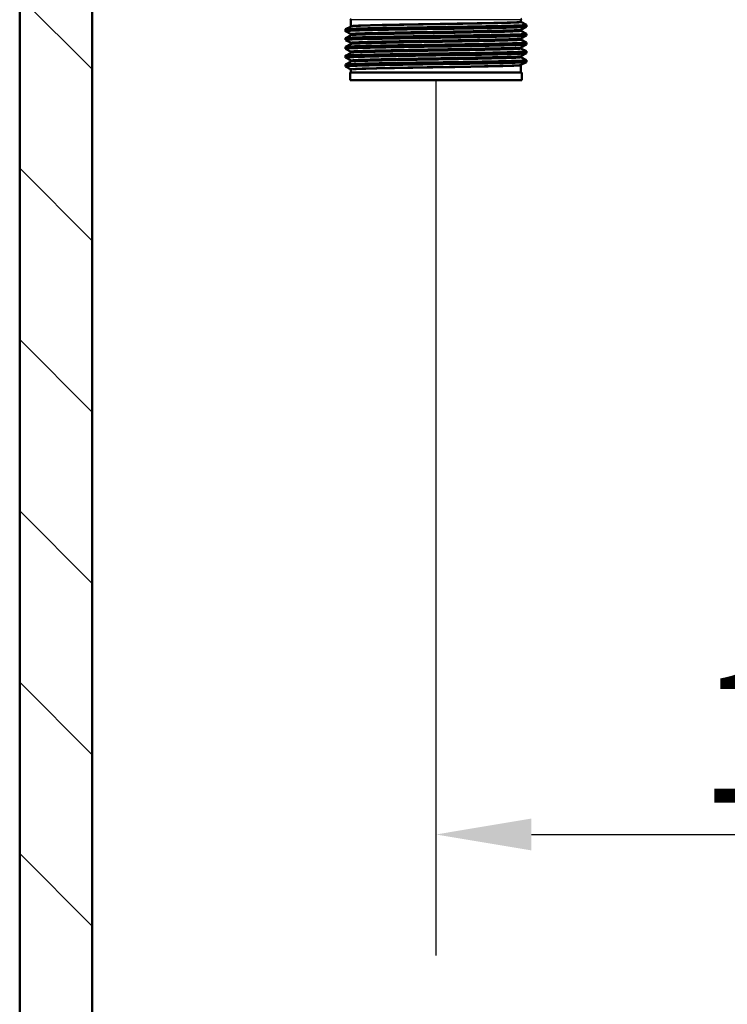
# Model space of a CAD drawing. Units: millimetres. Extents: x 0 to 2100, y 0 to 3912.
# Drawn here: x 921 to 1106, y 1330 to 1588 of the extents above; entities that cross this region are included whole.
import ezdxf

# ---------------------------------------------------------------- set-up
doc = ezdxf.new("R2010")
doc.units = ezdxf.units.MM
doc.header["$LTSCALE"] = 10
for name, color, linetype, lineweight in [('Dimensions(ISO)', 7, 'Continuous', 25), ('Hatch', 7, 'Continuous', 9), ('Visible Edges(ISO)', 7, 'Continuous', 50), ('Visible Tangent Edges(ISO)', 7, 'Continuous', 25)]:
    doc.layers.add(name, color=color, linetype=linetype, lineweight=lineweight)
doc.styles.add('Text_3.5mm', font='arial.ttf', dxfattribs={"width": 0.9})
doc.dimstyles.new('KS-STANDARD', dxfattribs={"dimscale": 10, "dimtxt": 3.5, "dimasz": 2.5, "dimexe": 3.175, "dimexo": 0, "dimgap": 0.8, "dimtad": 1, "dimdec": 1, "dimrnd": 1e-08, "dimtxsty": 'Text_3.5mm', "dimcen": 0.09, "dimdle": 10, "dimclrd": 7, "dimclre": 7, "dimclrt": 7, "dimadec": 0, "dimazin": 2, "dimtfac": 0.714286, "dimtdec": 4, "dimtmove": 0, "dimatfit": 3, "dimfxl": 1, "dimtolj": 1, "dimlwd": 25, "dimlwe": 25, "dimarcsym": 0})

# ---------------------------------------------------------------- blocks, each defined once
blk = doc.blocks.new('*D11')
at = {"layer": 'Defpoints', "color": 0, "linetype": 'Continuous', "transparency": 16777216}
for p in [(1029.79, 1571.92), (1220.79, 1374.24), (1220.79, 1374.24)]:
    blk.add_point(p, dxfattribs=at)
at = {"layer": 'Dimensions(ISO)', "color": 7, "linetype": 'Continuous', "lineweight": 25, "transparency": 16777216}
for p, q in [((1029.79, 1571.92), (1029.79, 1342.49)), ((1054.79, 1374.24), (1195.79, 1374.24))]:
    blk.add_line(p, q, dxfattribs=at)
at = {"layer": 'Dimensions(ISO)', "color": 7, "linetype": 'Continuous', "transparency": 16777216}
for points in [[(1054.79, 1378.41), (1054.79, 1370.07), (1029.79, 1374.24)], [(1195.79, 1378.41), (1195.79, 1370.07), (1220.79, 1374.24)]]:
    blk.add_solid(points, dxfattribs=at)
at = {"layer": 'Dimensions(ISO)', "color": 7, "linetype": 'Continuous', "lineweight": 25, "transparency": 16777216, "insert": (1098.51, 1400.11), "char_height": 35, "attachment_point": 4, "style": 'Text_3.5mm'}
blk.add_mtext('\\A1;191', dxfattribs=at)

msp = doc.modelspace()

# ---------------------------------------------------------------- hatches: boundary and pattern name
at = {"layer": 'Hatch'}
h = msp.add_hatch(dxfattribs=at)
h.set_pattern_fill('ANSI31', color=256, scale=254, angle=90, style=0)
h.set_pattern_definition([(135, (0, 0), (-22.45064, -22.45064), [])])
h.paths.add_polyline_path([(1501.79, 1720.09), (1501.79, 964.39), (939.79, 964.39), (939.79, 1720.09), (920.79, 1720.09), (920.79, 945.39), (1520.79, 945.39), (1520.79, 1720.09), (1512.79, 1720.09)])

# ---------------------------------------------------------------- linework, layer by layer
at = {"layer": 'Visible Edges(ISO)'}
for p, q in [((920.79, 1720.09), (920.79, 945.39)), ((939.79, 964.39), (939.79, 1720.09)), ((1007.52, 1586.1), (1007.51, 1587.72)), ((1052.06, 1587.26), (1052.06, 1587.72)), ((1052.18, 1587.04), (1053.48, 1586.37)), ((1006.09, 1584.72), (1006.09, 1585.21)), ((1006.1, 1585.22), (1007.39, 1585.89)), ((1007.4, 1584.03), (1006.1, 1584.7)), ((1052.06, 1584.95), (1052.06, 1584.97)), ((1053.48, 1585.86), (1052.18, 1585.18)), ((1052.18, 1584.74), (1053.48, 1584.06)), ((1053.49, 1585.87), (1053.49, 1586.36)), ((1053.49, 1583.56), (1053.49, 1584.05)), ((1006.09, 1582.41), (1006.09, 1582.9)), ((1006.1, 1582.91), (1007.4, 1583.58)), ((1007.4, 1581.72), (1006.1, 1582.4)), ((1007.52, 1583.79), (1007.52, 1583.82)), ((1007.52, 1581.49), (1007.52, 1581.51)), ((1052.05, 1582.64), (1052.05, 1582.66)), ((1053.48, 1583.55), (1052.18, 1582.87)), ((1052.18, 1582.43), (1053.48, 1581.75)), ((1053.49, 1581.25), (1053.49, 1581.74)), ((1006.09, 1580.1), (1006.09, 1580.59)), ((1006.1, 1580.6), (1007.4, 1581.28)), ((1007.41, 1579.41), (1006.1, 1580.09)), ((1006.1, 1578.29), (1007.41, 1578.97)), ((1007.53, 1579.18), (1007.53, 1579.2)), ((1052.05, 1580.33), (1052.05, 1580.35)), ((1053.48, 1581.24), (1052.17, 1580.56)), ((1052.17, 1580.12), (1053.48, 1579.44)), ((1053.48, 1578.93), (1052.17, 1578.25)), ((1053.49, 1578.94), (1053.49, 1579.43)), ((1006.09, 1577.79), (1006.09, 1578.28)), ((1007.41, 1577.09), (1006.1, 1577.78)), ((1006.1, 1575.98), (1007.41, 1576.66)), ((1007.53, 1576.87), (1007.53, 1576.89)), ((1052.04, 1578.03), (1052.04, 1578.04)), ((1053.48, 1576.62), (1052.16, 1575.94)), ((1052.17, 1577.82), (1053.48, 1577.14)), ((1053.49, 1576.63), (1053.49, 1577.12)), ((1006.09, 1575.48), (1006.09, 1575.97)), ((1007.41, 1574.78), (1006.1, 1575.47)), ((1052.29, 1573.92), (1007.29, 1573.92)), ((1007.29, 1571.92), (1007.29, 1573.92)), ((1007.54, 1573.92), (1007.54, 1574.57)), ((1052.04, 1573.92), (1052.04, 1575.73)), ((1052.29, 1571.92), (1052.29, 1573.92)), ((1052.29, 1571.92), (1007.29, 1571.92))]:
    msp.add_line(p, q, dxfattribs=at)
for centre, start, end in [((1007.31, 1587.72), 0.1, 90), ((1052.26, 1587.72), 90, 179.9)]:
    msp.add_arc(centre, 0.2, start, end, dxfattribs=at)
for points, knots in [([(1052.06, 1587.26), (1052.06, 1587.22), (1052.07, 1587.19), (1052.09, 1587.14), (1052.1, 1587.12), (1052.12, 1587.09), (1052.13, 1587.08), (1052.15, 1587.06), (1052.16, 1587.06), (1052.17, 1587.05), (1052.18, 1587.05), (1052.18, 1587.04)], [68.50204883, 68.50204883, 68.50204883, 68.50204883, 68.51616372, 68.51616372, 68.53027861, 68.53027861, 68.5443935, 68.5443935, 68.55850839, 68.55850839, 68.57262328, 68.57262328, 68.57262328, 68.57262328]), ([(1006.1, 1584.7), (1006.08, 1584.71), (1006.08, 1584.72), (1006.1, 1584.73), (1006.27, 1584.8), (1007.93, 1584.88), (1010.79, 1584.95), (1013.65, 1585.03), (1017.7, 1585.1), (1022.23, 1585.17), (1026.76, 1585.25), (1031.75, 1585.32), (1036.34, 1585.4), (1040.95, 1585.47), (1045.14, 1585.54), (1048.17, 1585.62), (1051.19, 1585.69), (1053.04, 1585.77), (1053.42, 1585.84), (1053.46, 1585.85), (1053.49, 1585.86), (1053.49, 1585.87)], [32.72745, 32.72745, 32.72745, 32.72745, 32.79146, 32.79146, 32.79146, 33.398083, 33.398083, 33.398083, 34.003621, 34.003621, 34.003621, 34.608255, 34.608255, 34.608255, 35.215735, 35.215735, 35.215735, 35.820975, 35.820975, 35.820975, 35.898821, 35.898821, 35.898821, 35.898821]), ([(1006.09, 1585.21), (1006.09, 1585.21), (1006.09, 1585.21), (1006.1, 1585.22), (1006.27, 1585.29), (1007.93, 1585.37), (1010.79, 1585.44), (1013.65, 1585.52), (1017.7, 1585.59), (1022.23, 1585.66), (1026.76, 1585.74), (1031.75, 1585.81), (1036.34, 1585.89), (1040.95, 1585.96), (1045.14, 1586.04), (1048.17, 1586.11), (1051.19, 1586.18), (1053.04, 1586.26), (1053.42, 1586.33), (1053.48, 1586.35), (1053.5, 1586.36), (1053.47, 1586.37)], [32.757228, 32.757228, 32.757228, 32.757228, 32.79146, 32.79146, 32.79146, 33.398083, 33.398083, 33.398083, 34.003621, 34.003621, 34.003621, 34.608255, 34.608255, 34.608255, 35.215735, 35.215735, 35.215735, 35.820975, 35.820975, 35.820975, 35.928598, 35.928598, 35.928598, 35.928598]), ([(1006.09, 1582.9), (1006.09, 1582.92), (1006.29, 1582.95), (1006.7, 1582.98), (1007.82, 1583.06), (1010.54, 1583.14), (1014.34, 1583.21), (1017.99, 1583.29), (1022.6, 1583.36), (1027.38, 1583.44), (1032.15, 1583.51), (1037.07, 1583.59), (1041.27, 1583.66), (1045.46, 1583.73), (1048.92, 1583.81), (1051.04, 1583.88), (1052.75, 1583.94), (1053.58, 1584), (1053.47, 1584.06)], [26.474043, 26.474043, 26.474043, 26.474043, 26.700921, 26.700921, 26.700921, 27.334986, 27.334986, 27.334986, 27.943087, 27.943087, 27.943087, 28.550516, 28.550516, 28.550516, 29.157321, 29.157321, 29.157321, 29.645413, 29.645413, 29.645413, 29.645413]), ([(1007.52, 1586.1), (1007.52, 1586.07), (1007.51, 1586.04), (1007.49, 1585.99), (1007.48, 1585.97), (1007.45, 1585.94), (1007.44, 1585.93), (1007.42, 1585.91), (1007.42, 1585.91), (1007.4, 1585.9), (1007.4, 1585.89), (1007.39, 1585.89)], [61.42587103, 61.42587103, 61.42587103, 61.42587103, 61.43998579, 61.43998579, 61.45410054, 61.45410054, 61.46821529, 61.46821529, 61.48233005, 61.48233005, 61.4964448, 61.4964448, 61.4964448, 61.4964448]), ([(1007.52, 1583.82), (1007.52, 1583.85), (1007.51, 1583.88), (1007.49, 1583.93), (1007.48, 1583.95), (1007.46, 1583.98), (1007.45, 1583.99), (1007.43, 1584.01), (1007.42, 1584.01), (1007.41, 1584.02), (1007.4, 1584.03), (1007.4, 1584.03)], [10.50241911, 10.50241911, 10.50241911, 10.50241911, 10.51653432, 10.51653432, 10.53064953, 10.53064953, 10.54476473, 10.54476473, 10.55887994, 10.55887994, 10.57299514, 10.57299514, 10.57299514, 10.57299514]), ([(1052.06, 1584.97), (1052.06, 1585.01), (1052.06, 1585.04), (1052.08, 1585.09), (1052.1, 1585.11), (1052.12, 1585.14), (1052.13, 1585.15), (1052.15, 1585.16), (1052.16, 1585.17), (1052.17, 1585.18), (1052.18, 1585.18), (1052.18, 1585.18)], [3.42748611, 3.42748611, 3.42748611, 3.42748611, 3.44160157, 3.44160157, 3.45571703, 3.45571703, 3.46983249, 3.46983249, 3.48394795, 3.48394795, 3.49806341, 3.49806341, 3.49806341, 3.49806341]), ([(1052.06, 1584.95), (1052.06, 1584.92), (1052.06, 1584.89), (1052.08, 1584.84), (1052.1, 1584.82), (1052.12, 1584.79), (1052.13, 1584.77), (1052.15, 1584.76), (1052.16, 1584.75), (1052.17, 1584.74), (1052.18, 1584.74), (1052.18, 1584.74)], [54.35032574, 54.35032574, 54.35032574, 54.35032574, 54.36444044, 54.36444044, 54.37855514, 54.37855514, 54.39266984, 54.39266984, 54.40678454, 54.40678454, 54.42089924, 54.42089924, 54.42089924, 54.42089924]), ([(1006.11, 1582.4), (1006.04, 1582.43), (1006.24, 1582.46), (1006.7, 1582.49), (1007.82, 1582.57), (1010.54, 1582.65), (1014.34, 1582.72), (1017.99, 1582.8), (1022.6, 1582.87), (1027.38, 1582.95), (1032.15, 1583.02), (1037.07, 1583.1), (1041.27, 1583.17), (1045.46, 1583.24), (1048.92, 1583.32), (1051.04, 1583.39), (1052.64, 1583.45), (1053.48, 1583.5), (1053.48, 1583.56)], [26.444265, 26.444265, 26.444265, 26.444265, 26.700921, 26.700921, 26.700921, 27.334986, 27.334986, 27.334986, 27.943087, 27.943087, 27.943087, 28.550516, 28.550516, 28.550516, 29.157321, 29.157321, 29.157321, 29.615635, 29.615635, 29.615635, 29.615635]), ([(1006.09, 1580.59), (1006.1, 1580.64), (1006.92, 1580.7), (1008.5, 1580.76), (1010.61, 1580.83), (1014.06, 1580.9), (1018.25, 1580.98), (1022.43, 1581.05), (1027.33, 1581.13), (1032.1, 1581.2), (1036.86, 1581.28), (1041.47, 1581.35), (1045.12, 1581.42), (1048.77, 1581.5), (1051.45, 1581.57), (1052.68, 1581.65), (1053.28, 1581.68), (1053.54, 1581.72), (1053.47, 1581.75)], [20.190857, 20.190857, 20.190857, 20.190857, 20.646373, 20.646373, 20.646373, 21.252986, 21.252986, 21.252986, 21.859312, 21.859312, 21.859312, 22.465362, 22.465362, 22.465362, 23.071147, 23.071147, 23.071147, 23.362228, 23.362228, 23.362228, 23.362228]), ([(1007.52, 1583.79), (1007.52, 1583.76), (1007.51, 1583.73), (1007.49, 1583.68), (1007.48, 1583.66), (1007.46, 1583.63), (1007.45, 1583.62), (1007.43, 1583.6), (1007.42, 1583.6), (1007.41, 1583.59), (1007.4, 1583.59), (1007.4, 1583.58)], [47.27541259, 47.27541259, 47.27541259, 47.27541259, 47.28952733, 47.28952733, 47.30364206, 47.30364206, 47.3177568, 47.3177568, 47.33187154, 47.33187154, 47.34598627, 47.34598627, 47.34598627, 47.34598627]), ([(1007.52, 1581.51), (1007.52, 1581.54), (1007.52, 1581.57), (1007.5, 1581.62), (1007.49, 1581.64), (1007.46, 1581.67), (1007.45, 1581.68), (1007.43, 1581.7), (1007.42, 1581.7), (1007.41, 1581.71), (1007.41, 1581.71), (1007.4, 1581.72)], [24.65038162, 24.65038162, 24.65038162, 24.65038162, 24.66449643, 24.66449643, 24.67861125, 24.67861125, 24.69272607, 24.69272607, 24.70684088, 24.70684088, 24.7209557, 24.7209557, 24.7209557, 24.7209557]), ([(1007.52, 1581.49), (1007.52, 1581.46), (1007.52, 1581.43), (1007.5, 1581.38), (1007.49, 1581.36), (1007.46, 1581.32), (1007.45, 1581.31), (1007.43, 1581.3), (1007.42, 1581.29), (1007.41, 1581.28), (1007.41, 1581.28), (1007.4, 1581.28)], [33.12748141, 33.12748141, 33.12748141, 33.12748141, 33.14159646, 33.14159646, 33.15571151, 33.15571151, 33.16982656, 33.16982656, 33.18394161, 33.18394161, 33.19805666, 33.19805666, 33.19805666, 33.19805666]), ([(1052.05, 1582.66), (1052.05, 1582.69), (1052.06, 1582.72), (1052.08, 1582.78), (1052.09, 1582.8), (1052.11, 1582.83), (1052.13, 1582.84), (1052.14, 1582.85), (1052.15, 1582.86), (1052.17, 1582.87), (1052.17, 1582.87), (1052.18, 1582.87)], [17.57671758, 17.57671758, 17.57671758, 17.57671758, 17.59083256, 17.59083256, 17.60494754, 17.60494754, 17.61906253, 17.61906253, 17.63317751, 17.63317751, 17.64729249, 17.64729249, 17.64729249, 17.64729249]), ([(1052.05, 1582.64), (1052.05, 1582.61), (1052.06, 1582.58), (1052.08, 1582.53), (1052.09, 1582.51), (1052.11, 1582.48), (1052.13, 1582.47), (1052.14, 1582.45), (1052.15, 1582.45), (1052.17, 1582.44), (1052.17, 1582.43), (1052.18, 1582.43)], [40.20113124, 40.20113124, 40.20113124, 40.20113124, 40.2152461, 40.2152461, 40.22936096, 40.22936096, 40.24347581, 40.24347581, 40.25759067, 40.25759067, 40.27170553, 40.27170553, 40.27170553, 40.27170553]), ([(1006.1, 1580.09), (1005.99, 1580.15), (1006.82, 1580.21), (1008.5, 1580.27), (1010.61, 1580.34), (1014.06, 1580.41), (1018.25, 1580.49), (1022.43, 1580.56), (1027.33, 1580.64), (1032.1, 1580.71), (1036.86, 1580.78), (1041.47, 1580.86), (1045.12, 1580.93), (1048.77, 1581.01), (1051.45, 1581.08), (1052.68, 1581.16), (1053.22, 1581.19), (1053.48, 1581.22), (1053.48, 1581.25)], [20.16108, 20.16108, 20.16108, 20.16108, 20.646373, 20.646373, 20.646373, 21.252986, 21.252986, 21.252986, 21.859312, 21.859312, 21.859312, 22.465362, 22.465362, 22.465362, 23.071147, 23.071147, 23.071147, 23.33245, 23.33245, 23.33245, 23.33245]), ([(1006.1, 1577.78), (1006.08, 1577.79), (1006.09, 1577.8), (1006.13, 1577.81), (1006.4, 1577.88), (1008.17, 1577.96), (1011.1, 1578.03), (1014.04, 1578.11), (1018.15, 1578.18), (1022.7, 1578.25), (1027.26, 1578.33), (1032.25, 1578.4), (1036.81, 1578.48), (1041.37, 1578.55), (1045.48, 1578.62), (1048.43, 1578.7), (1051.38, 1578.77), (1053.15, 1578.85), (1053.44, 1578.92), (1053.47, 1578.93), (1053.49, 1578.94), (1053.49, 1578.94)], [13.877894, 13.877894, 13.877894, 13.877894, 13.965724, 13.965724, 13.965724, 14.570382, 14.570382, 14.570382, 15.174938, 15.174938, 15.174938, 15.779397, 15.779397, 15.779397, 16.383759, 16.383759, 16.383759, 16.988029, 16.988029, 16.988029, 17.049265, 17.049265, 17.049265, 17.049265]), ([(1006.09, 1578.28), (1006.09, 1578.29), (1006.1, 1578.29), (1006.13, 1578.3), (1006.4, 1578.37), (1008.17, 1578.45), (1011.1, 1578.52), (1014.04, 1578.6), (1018.15, 1578.67), (1022.7, 1578.74), (1027.26, 1578.82), (1032.25, 1578.89), (1036.81, 1578.97), (1041.37, 1579.04), (1045.48, 1579.11), (1048.43, 1579.19), (1051.38, 1579.26), (1053.15, 1579.34), (1053.44, 1579.41), (1053.49, 1579.42), (1053.5, 1579.43), (1053.48, 1579.44)], [13.907672, 13.907672, 13.907672, 13.907672, 13.965724, 13.965724, 13.965724, 14.570382, 14.570382, 14.570382, 15.174938, 15.174938, 15.174938, 15.779397, 15.779397, 15.779397, 16.383759, 16.383759, 16.383759, 16.988029, 16.988029, 16.988029, 17.079042, 17.079042, 17.079042, 17.079042]), ([(1007.53, 1579.2), (1007.53, 1579.23), (1007.52, 1579.26), (1007.5, 1579.31), (1007.49, 1579.33), (1007.47, 1579.36), (1007.46, 1579.37), (1007.44, 1579.39), (1007.43, 1579.39), (1007.42, 1579.4), (1007.41, 1579.4), (1007.41, 1579.41)], [38.79580741, 38.79580741, 38.79580741, 38.79580741, 38.80992214, 38.80992214, 38.82403687, 38.82403687, 38.8381516, 38.8381516, 38.85226633, 38.85226633, 38.86638106, 38.86638106, 38.86638106, 38.86638106]), ([(1007.53, 1579.18), (1007.53, 1579.15), (1007.52, 1579.12), (1007.5, 1579.07), (1007.49, 1579.05), (1007.47, 1579.02), (1007.46, 1579.01), (1007.44, 1578.99), (1007.43, 1578.98), (1007.42, 1578.98), (1007.41, 1578.97), (1007.41, 1578.97)], [18.9820757, 18.9820757, 18.9820757, 18.9820757, 18.99619124, 18.99619124, 19.01030678, 19.01030678, 19.02442233, 19.02442233, 19.03853787, 19.03853787, 19.05265341, 19.05265341, 19.05265341, 19.05265341]), ([(1052.05, 1580.35), (1052.05, 1580.38), (1052.06, 1580.41), (1052.08, 1580.46), (1052.09, 1580.48), (1052.11, 1580.51), (1052.12, 1580.53), (1052.14, 1580.54), (1052.15, 1580.55), (1052.16, 1580.56), (1052.17, 1580.56), (1052.17, 1580.56)], [31.72341146, 31.72341146, 31.72341146, 31.72341146, 31.73752619, 31.73752619, 31.75164091, 31.75164091, 31.76575564, 31.76575564, 31.77987037, 31.77987037, 31.7939851, 31.7939851, 31.7939851, 31.7939851]), ([(1052.05, 1580.33), (1052.05, 1580.3), (1052.06, 1580.27), (1052.07, 1580.22), (1052.09, 1580.2), (1052.11, 1580.17), (1052.12, 1580.16), (1052.14, 1580.14), (1052.15, 1580.14), (1052.16, 1580.13), (1052.17, 1580.13), (1052.17, 1580.12)], [26.05446291, 26.05446291, 26.05446291, 26.05446291, 26.0685782, 26.0685782, 26.08269349, 26.08269349, 26.09680878, 26.09680878, 26.11092406, 26.11092406, 26.12503935, 26.12503935, 26.12503935, 26.12503935]), ([(1006.11, 1575.47), (1006.03, 1575.51), (1006.35, 1575.55), (1007.07, 1575.59), (1008.43, 1575.66), (1011.22, 1575.73), (1014.95, 1575.81), (1018.68, 1575.88), (1023.34, 1575.96), (1028.11, 1576.03), (1032.88, 1576.11), (1037.75, 1576.18), (1041.87, 1576.25), (1045.98, 1576.33), (1049.33, 1576.4), (1051.32, 1576.48), (1052.74, 1576.53), (1053.48, 1576.58), (1053.48, 1576.63)], [7.594709, 7.594709, 7.594709, 7.594709, 7.912976, 7.912976, 7.912976, 8.518798, 8.518798, 8.518798, 9.12449, 9.12449, 9.12449, 9.730057, 9.730057, 9.730057, 10.3355, 10.3355, 10.3355, 10.766079, 10.766079, 10.766079, 10.766079]), ([(1006.1, 1575.97), (1006.1, 1576.01), (1006.42, 1576.04), (1007.07, 1576.08), (1008.43, 1576.15), (1011.22, 1576.22), (1014.95, 1576.3), (1018.68, 1576.37), (1023.34, 1576.45), (1028.11, 1576.52), (1032.88, 1576.6), (1037.75, 1576.67), (1041.87, 1576.74), (1045.98, 1576.82), (1049.33, 1576.89), (1051.32, 1576.97), (1052.84, 1577.02), (1053.57, 1577.08), (1053.47, 1577.14)], [7.624487, 7.624487, 7.624487, 7.624487, 7.912976, 7.912976, 7.912976, 8.518798, 8.518798, 8.518798, 9.12449, 9.12449, 9.12449, 9.730057, 9.730057, 9.730057, 10.3355, 10.3355, 10.3355, 10.795857, 10.795857, 10.795857, 10.795857]), ([(1007.53, 1576.89), (1007.53, 1576.92), (1007.53, 1576.95), (1007.51, 1577), (1007.49, 1577.02), (1007.47, 1577.05), (1007.46, 1577.06), (1007.44, 1577.07), (1007.43, 1577.08), (1007.42, 1577.09), (1007.41, 1577.09), (1007.41, 1577.09)], [52.93869911, 52.93869911, 52.93869911, 52.93869911, 52.9528141, 52.9528141, 52.96692908, 52.96692908, 52.98104406, 52.98104406, 52.99515905, 52.99515905, 53.00927403, 53.00927403, 53.00927403, 53.00927403]), ([(1007.53, 1576.87), (1007.53, 1576.84), (1007.53, 1576.81), (1007.51, 1576.76), (1007.49, 1576.74), (1007.47, 1576.71), (1007.46, 1576.7), (1007.44, 1576.68), (1007.43, 1576.68), (1007.42, 1576.67), (1007.41, 1576.67), (1007.41, 1576.66)], [4.83919588, 4.83919588, 4.83919588, 4.83919588, 4.8533118, 4.8533118, 4.86742772, 4.86742772, 4.88154364, 4.88154364, 4.89565955, 4.89565955, 4.90977547, 4.90977547, 4.90977547, 4.90977547]), ([(1052.04, 1578.04), (1052.04, 1578.07), (1052.05, 1578.1), (1052.07, 1578.15), (1052.08, 1578.17), (1052.11, 1578.2), (1052.12, 1578.21), (1052.14, 1578.23), (1052.14, 1578.24), (1052.16, 1578.25), (1052.16, 1578.25), (1052.17, 1578.25)], [45.86756984, 45.86756984, 45.86756984, 45.86756984, 45.88168466, 45.88168466, 45.89579948, 45.89579948, 45.90991429, 45.90991429, 45.92402911, 45.92402911, 45.93814393, 45.93814393, 45.93814393, 45.93814393]), ([(1052.04, 1578.03), (1052.04, 1578), (1052.05, 1577.97), (1052.07, 1577.91), (1052.08, 1577.89), (1052.11, 1577.86), (1052.12, 1577.85), (1052.14, 1577.84), (1052.14, 1577.83), (1052.16, 1577.82), (1052.16, 1577.82), (1052.17, 1577.82)], [11.91031991, 11.91031991, 11.91031991, 11.91031991, 11.92443568, 11.92443568, 11.93855145, 11.93855145, 11.95266721, 11.95266721, 11.96678298, 11.96678298, 11.98089875, 11.98089875, 11.98089875, 11.98089875]), ([(1007.54, 1574.57), (1007.54, 1574.61), (1007.53, 1574.64), (1007.51, 1574.69), (1007.5, 1574.71), (1007.47, 1574.74), (1007.46, 1574.75), (1007.44, 1574.76), (1007.44, 1574.77), (1007.42, 1574.78), (1007.42, 1574.78), (1007.41, 1574.78)], [67.07905942, 67.07905942, 67.07905942, 67.07905942, 67.09317488, 67.09317488, 67.10729033, 67.10729033, 67.12140579, 67.12140579, 67.13552125, 67.13552125, 67.14963671, 67.14963671, 67.14963671, 67.14963671]), ([(1052.04, 1575.73), (1052.04, 1575.76), (1052.05, 1575.79), (1052.07, 1575.84), (1052.08, 1575.86), (1052.1, 1575.89), (1052.11, 1575.9), (1052.13, 1575.92), (1052.14, 1575.93), (1052.15, 1575.93), (1052.16, 1575.94), (1052.16, 1575.94)], [60.00919556, 60.00919556, 60.00919556, 60.00919556, 60.02331076, 60.02331076, 60.03742597, 60.03742597, 60.05154118, 60.05154118, 60.06565638, 60.06565638, 60.07977159, 60.07977159, 60.07977159, 60.07977159])]:
    msp.add_open_spline(points, degree=3, knots=knots, dxfattribs=at)
at = {"layer": 'Visible Tangent Edges(ISO)'}
msp.add_line((1052.06, 1587.72), (1007.51, 1587.72), dxfattribs=at)
for points, knots in [([(1007.39, 1585.89), (1007.49, 1585.94), (1008.18, 1585.99), (1011.05, 1586.1), (1013.63, 1586.17), (1019.67, 1586.29), (1023, 1586.34), (1030.42, 1586.47), (1034.54, 1586.53), (1041.57, 1586.66), (1044.56, 1586.72), (1049.37, 1586.84), (1051.08, 1586.9), (1052.11, 1586.99), (1052.23, 1587.02), (1052.18, 1587.04)], [61.496445, 61.496445, 61.496445, 61.496445, 62.392498, 62.392498, 63.574289, 63.574289, 64.626905, 64.626905, 65.836485, 65.836485, 66.916821, 66.916821, 68.078339, 68.078339, 68.572623, 68.572623, 68.572623, 68.572623]), ([(1052.06, 1587.26), (1052.06, 1587.23), (1051.93, 1587.21), (1050.95, 1587.12), (1049.25, 1587.06), (1044.46, 1586.94), (1041.5, 1586.88), (1034.51, 1586.76), (1030.41, 1586.69), (1023.04, 1586.57), (1019.73, 1586.51), (1013.73, 1586.39), (1011.16, 1586.32), (1008.21, 1586.21), (1007.52, 1586.15), (1007.52, 1586.1)], [-68.502049, -68.502049, -68.502049, -68.502049, -68.078339, -68.078339, -66.916821, -66.916821, -65.836485, -65.836485, -64.626905, -64.626905, -63.574289, -63.574289, -62.392498, -62.392498, -61.425871, -61.425871, -61.425871, -61.425871]), ([(1052.18, 1585.18), (1052.15, 1585.17), (1052.05, 1585.15), (1051.26, 1585.07), (1049.68, 1585.01), (1044.94, 1584.89), (1041.76, 1584.82), (1034.87, 1584.7), (1031.23, 1584.64), (1023.67, 1584.52), (1019.79, 1584.45), (1013.74, 1584.33), (1011.41, 1584.27), (1008.12, 1584.15), (1007.28, 1584.09), (1007.4, 1584.03)], [3.498063, 3.498063, 3.498063, 3.498063, 3.801496, 3.801496, 4.93796, 4.93796, 6.098535, 6.098535, 7.178867, 7.178867, 8.388079, 8.388079, 9.440562, 9.440562, 10.572995, 10.572995, 10.572995, 10.572995]), ([(1007.4, 1583.58), (1007.44, 1583.6), (1007.57, 1583.62), (1008.49, 1583.7), (1009.99, 1583.76), (1014.58, 1583.88), (1017.86, 1583.95), (1024.83, 1584.07), (1028.42, 1584.13), (1035.83, 1584.25), (1039.62, 1584.31), (1045.82, 1584.44), (1048.3, 1584.5), (1051.51, 1584.62), (1052.29, 1584.68), (1052.18, 1584.74)], [47.345986, 47.345986, 47.345986, 47.345986, 47.71518, 47.71518, 48.769347, 48.769347, 49.963786, 49.963786, 51.028249, 51.028249, 52.208246, 52.208246, 53.328211, 53.328211, 54.420899, 54.420899, 54.420899, 54.420899]), ([(1007.52, 1583.82), (1007.52, 1583.88), (1008.36, 1583.93), (1011.53, 1584.05), (1013.84, 1584.11), (1019.85, 1584.23), (1023.71, 1584.3), (1031.22, 1584.42), (1034.85, 1584.48), (1041.69, 1584.6), (1044.86, 1584.66), (1049.56, 1584.79), (1051.13, 1584.85), (1051.95, 1584.93), (1052.06, 1584.95), (1052.05, 1584.97)], [-10.502419, -10.502419, -10.502419, -10.502419, -9.440562, -9.440562, -8.388079, -8.388079, -7.178867, -7.178867, -6.098535, -6.098535, -4.93796, -4.93796, -3.801496, -3.801496, -3.427486, -3.427486, -3.427486, -3.427486]), ([(1052.06, 1584.95), (1052.05, 1584.89), (1051.28, 1584.84), (1048.18, 1584.72), (1045.73, 1584.66), (1039.55, 1584.54), (1035.79, 1584.47), (1028.42, 1584.35), (1024.85, 1584.29), (1017.93, 1584.17), (1014.67, 1584.1), (1010.1, 1583.98), (1008.62, 1583.92), (1007.66, 1583.84), (1007.52, 1583.82), (1007.52, 1583.79)], [-54.350326, -54.350326, -54.350326, -54.350326, -53.328211, -53.328211, -52.208246, -52.208246, -51.028249, -51.028249, -49.963786, -49.963786, -48.769347, -48.769347, -47.71518, -47.71518, -47.275413, -47.275413, -47.275413, -47.275413]), ([(1052.17, 1582.87), (1052.08, 1582.83), (1051.43, 1582.78), (1048.69, 1582.67), (1046.18, 1582.6), (1040.07, 1582.48), (1036.53, 1582.42), (1028.97, 1582.29), (1024.96, 1582.23), (1018.07, 1582.11), (1015.12, 1582.05), (1010.23, 1581.93), (1008.47, 1581.86), (1007.47, 1581.77), (1007.35, 1581.74), (1007.4, 1581.72)], [17.647292, 17.647292, 17.647292, 17.647292, 18.516731, 18.516731, 19.684741, 19.684741, 20.804768, 20.804768, 21.984307, 21.984307, 23.048812, 23.048812, 24.243308, 24.243308, 24.720956, 24.720956, 24.720956, 24.720956]), ([(1007.4, 1581.28), (1007.44, 1581.3), (1007.57, 1581.32), (1008.35, 1581.38), (1009.45, 1581.43), (1012.52, 1581.52), (1014.47, 1581.57), (1018.61, 1581.65), (1020.71, 1581.69), (1024.31, 1581.75), (1025.74, 1581.78), (1027.18, 1581.8), (1028.62, 1581.82), (1030.09, 1581.85), (1033.85, 1581.91), (1036.14, 1581.95), (1040.86, 1582.03), (1043.23, 1582.08), (1047.31, 1582.17), (1049, 1582.22), (1051.46, 1582.31), (1052.15, 1582.36), (1052.19, 1582.42), (1052.19, 1582.43), (1052.18, 1582.43)], [33.198057, 33.198057, 33.198057, 33.198057, 33.560982, 33.560982, 34.424506, 34.424506, 35.261149, 35.261149, 35.962696, 35.962696, 36.401163, 36.401163, 36.401163, 36.839634, 36.839634, 37.541188, 37.541188, 38.37784, 38.37784, 39.241386, 39.241386, 40.173219, 40.173219, 40.271706, 40.271706, 40.271706, 40.271706]), ([(1007.53, 1581.51), (1007.53, 1581.53), (1007.65, 1581.55), (1008.6, 1581.64), (1010.35, 1581.7), (1015.21, 1581.83), (1018.14, 1581.88), (1024.99, 1582.01), (1028.98, 1582.07), (1036.49, 1582.2), (1040.01, 1582.26), (1046.09, 1582.38), (1048.58, 1582.45), (1051.4, 1582.56), (1052.05, 1582.61), (1052.05, 1582.66)], [-24.650382, -24.650382, -24.650382, -24.650382, -24.243308, -24.243308, -23.048812, -23.048812, -21.984307, -21.984307, -20.804768, -20.804768, -19.684741, -19.684741, -18.516731, -18.516731, -17.576718, -17.576718, -17.576718, -17.576718]), ([(1052.05, 1582.64), (1052.05, 1582.64), (1052.05, 1582.64), (1052.01, 1582.59), (1051.33, 1582.54), (1048.88, 1582.44), (1047.2, 1582.39), (1043.15, 1582.3), (1040.79, 1582.25), (1036.1, 1582.17), (1033.83, 1582.13), (1030.08, 1582.07), (1028.63, 1582.05), (1027.19, 1582.02), (1025.76, 1582), (1024.34, 1581.97), (1020.76, 1581.91), (1018.67, 1581.87), (1014.56, 1581.79), (1012.62, 1581.75), (1009.57, 1581.65), (1008.48, 1581.61), (1007.66, 1581.54), (1007.53, 1581.51), (1007.53, 1581.49)], [-40.201131, -40.201131, -40.201131, -40.201131, -40.173219, -40.173219, -39.241386, -39.241386, -38.37784, -38.37784, -37.541188, -37.541188, -36.839634, -36.839634, -36.401163, -36.401163, -36.401163, -35.962696, -35.962696, -35.261149, -35.261149, -34.424506, -34.424506, -33.560982, -33.560982, -33.127481, -33.127481, -33.127481, -33.127481]), ([(1052.17, 1580.56), (1052.17, 1580.56), (1052.16, 1580.56), (1051.98, 1580.5), (1051.07, 1580.45), (1048.02, 1580.34), (1045.98, 1580.29), (1041.29, 1580.19), (1038.69, 1580.14), (1033.27, 1580.05), (1030.46, 1580.01), (1025.38, 1579.92), (1023.1, 1579.88), (1019.63, 1579.82), (1018.35, 1579.8), (1017.15, 1579.77), (1015.95, 1579.75), (1014.83, 1579.73), (1012.18, 1579.66), (1010.81, 1579.63), (1008.52, 1579.54), (1007.75, 1579.5), (1007.4, 1579.44), (1007.38, 1579.42), (1007.41, 1579.41)], [31.793985, 31.793985, 31.793985, 31.793985, 31.8382, 31.8382, 32.838201, 32.838201, 33.769921, 33.769921, 34.633338, 34.633338, 35.469887, 35.469887, 36.171308, 36.171308, 36.609696, 36.609696, 36.609696, 37.048079, 37.048079, 37.749492, 37.749492, 38.586034, 38.586034, 38.866381, 38.866381, 38.866381, 38.866381]), ([(1007.41, 1578.97), (1007.45, 1578.99), (1007.63, 1579.02), (1008.74, 1579.1), (1010.47, 1579.16), (1015.48, 1579.29), (1018.84, 1579.35), (1025.87, 1579.47), (1029.49, 1579.53), (1036.9, 1579.65), (1040.66, 1579.72), (1046.49, 1579.84), (1048.7, 1579.9), (1051.58, 1580.01), (1052.28, 1580.07), (1052.17, 1580.12)], [19.052653, 19.052653, 19.052653, 19.052653, 19.47613, 19.47613, 20.596058, 20.596058, 21.775346, 21.775346, 22.839804, 22.839804, 24.034226, 24.034226, 25.08788, 25.08788, 26.125039, 26.125039, 26.125039, 26.125039]), ([(1007.53, 1579.2), (1007.53, 1579.21), (1007.56, 1579.22), (1007.88, 1579.28), (1008.65, 1579.32), (1010.93, 1579.41), (1012.29, 1579.44), (1014.92, 1579.51), (1016.03, 1579.53), (1017.22, 1579.55), (1018.42, 1579.58), (1019.69, 1579.6), (1023.14, 1579.66), (1025.41, 1579.7), (1030.46, 1579.79), (1033.25, 1579.83), (1038.64, 1579.92), (1041.22, 1579.97), (1045.89, 1580.07), (1047.92, 1580.12), (1050.94, 1580.22), (1051.85, 1580.28), (1052.04, 1580.34), (1052.05, 1580.35), (1052.05, 1580.35)], [-38.795807, -38.795807, -38.795807, -38.795807, -38.586034, -38.586034, -37.749492, -37.749492, -37.048079, -37.048079, -36.609696, -36.609696, -36.609696, -36.171308, -36.171308, -35.469887, -35.469887, -34.633338, -34.633338, -33.769921, -33.769921, -32.838201, -32.838201, -31.8382, -31.8382, -31.723411, -31.723411, -31.723411, -31.723411]), ([(1052.05, 1580.33), (1052.04, 1580.28), (1051.35, 1580.23), (1048.58, 1580.12), (1046.39, 1580.06), (1040.59, 1579.94), (1036.85, 1579.88), (1029.48, 1579.75), (1025.89, 1579.69), (1018.9, 1579.57), (1015.56, 1579.51), (1010.58, 1579.38), (1008.87, 1579.32), (1007.71, 1579.23), (1007.53, 1579.21), (1007.53, 1579.18)], [-26.054463, -26.054463, -26.054463, -26.054463, -25.08788, -25.08788, -24.034226, -24.034226, -22.839804, -22.839804, -21.775346, -21.775346, -20.596058, -20.596058, -19.47613, -19.47613, -18.982076, -18.982076, -18.982076, -18.982076]), ([(1052.17, 1578.25), (1052.08, 1578.21), (1051.52, 1578.16), (1049.03, 1578.06), (1046.58, 1577.99), (1040.72, 1577.87), (1037.45, 1577.81), (1030.13, 1577.69), (1026.04, 1577.62), (1018.98, 1577.5), (1015.94, 1577.44), (1010.83, 1577.32), (1008.91, 1577.26), (1007.55, 1577.16), (1007.35, 1577.13), (1007.41, 1577.09)], [45.938144, 45.938144, 45.938144, 45.938144, 46.740483, 46.740483, 47.921596, 47.921596, 48.974835, 48.974835, 50.169315, 50.169315, 51.233816, 51.233816, 52.412647, 52.412647, 53.009274, 53.009274, 53.009274, 53.009274]), ([(1007.41, 1576.66), (1007.52, 1576.72), (1008.34, 1576.77), (1011.43, 1576.88), (1013.83, 1576.94), (1020, 1577.07), (1023.89, 1577.13), (1031.36, 1577.25), (1034.91, 1577.31), (1041.77, 1577.43), (1045, 1577.5), (1049.65, 1577.62), (1051.18, 1577.68), (1052.1, 1577.77), (1052.21, 1577.79), (1052.16, 1577.82)], [4.909775, 4.909775, 4.909775, 4.909775, 5.894351, 5.894351, 6.974372, 6.974372, 8.182972, 8.182972, 9.235029, 9.235029, 10.414264, 10.414264, 11.506986, 11.506986, 11.980899, 11.980899, 11.980899, 11.980899]), ([(1052.04, 1578.03), (1052.04, 1578.01), (1051.93, 1577.98), (1051.05, 1577.9), (1049.53, 1577.84), (1044.91, 1577.72), (1041.7, 1577.66), (1034.87, 1577.53), (1031.35, 1577.48), (1023.93, 1577.35), (1020.05, 1577.29), (1013.92, 1577.16), (1011.54, 1577.11), (1008.36, 1576.99), (1007.54, 1576.93), (1007.53, 1576.87)], [-11.91032, -11.91032, -11.91032, -11.91032, -11.506986, -11.506986, -10.414264, -10.414264, -9.235029, -9.235029, -8.182972, -8.182972, -6.974372, -6.974372, -5.894351, -5.894351, -4.839196, -4.839196, -4.839196, -4.839196]), ([(1007.54, 1576.89), (1007.54, 1576.91), (1007.74, 1576.94), (1009.04, 1577.04), (1010.95, 1577.1), (1016.03, 1577.22), (1019.05, 1577.28), (1026.07, 1577.4), (1030.13, 1577.47), (1037.41, 1577.59), (1040.66, 1577.65), (1046.48, 1577.77), (1048.92, 1577.83), (1051.48, 1577.95), (1052.04, 1577.99), (1052.04, 1578.04)], [-52.938699, -52.938699, -52.938699, -52.938699, -52.412647, -52.412647, -51.233816, -51.233816, -50.169315, -50.169315, -48.974835, -48.974835, -47.921596, -47.921596, -46.740483, -46.740483, -45.86757, -45.86757, -45.86757, -45.86757]), ([(1052.16, 1575.94), (1052.13, 1575.92), (1052.05, 1575.91), (1051.32, 1575.83), (1049.76, 1575.77), (1045.2, 1575.65), (1042.27, 1575.59), (1035.4, 1575.46), (1031.41, 1575.4), (1024.05, 1575.28), (1020.67, 1575.22), (1014.36, 1575.1), (1011.58, 1575.03), (1008.17, 1574.91), (1007.35, 1574.85), (1007.41, 1574.79), (1007.41, 1574.79), (1007.41, 1574.78)], [60.079772, 60.079772, 60.079772, 60.079772, 60.358932, 60.358932, 61.500661, 61.500661, 62.593891, 62.593891, 63.77187, 63.77187, 64.82379, 64.82379, 66.032024, 66.032024, 67.112051, 67.112051, 67.149637, 67.149637, 67.149637, 67.149637]), ([(1007.54, 1574.57), (1007.54, 1574.63), (1008.35, 1574.69), (1011.69, 1574.81), (1014.45, 1574.88), (1020.73, 1575), (1024.09, 1575.06), (1031.4, 1575.18), (1035.37, 1575.24), (1042.19, 1575.37), (1045.11, 1575.43), (1049.65, 1575.55), (1051.19, 1575.61), (1051.95, 1575.69), (1052.04, 1575.71), (1052.04, 1575.73)], [-67.079059, -67.079059, -67.079059, -67.079059, -66.032024, -66.032024, -64.82379, -64.82379, -63.77187, -63.77187, -62.593891, -62.593891, -61.500661, -61.500661, -60.358932, -60.358932, -60.009196, -60.009196, -60.009196, -60.009196])]:
    msp.add_open_spline(points, degree=3, knots=knots, dxfattribs=at)

# ---------------------------------------------------------------- dimensions: what is measured, and where the dimension line sits
at = {"layer": 'Dimensions(ISO)', "color": 7, "linetype": 'Continuous', "lineweight": 25}
dim = msp.add_linear_dim(base=(1220.79, 1374.24), p1=(1029.79, 1571.92), p2=(1220.79, 1374.24), angle=180, dimstyle='KS-STANDARD', override={"dimgap": 0.8, "dimdec": 1, "dimse2": 1, "dimtol": 0, "dimlim": 0, "dimtp": 0, "dimtm": 0, "dimtdec": 4, "dimtofl": 0, "dimatfit": 1}, dxfattribs=at)
dim.commit()
dim.dimension.update_dxf_attribs({"geometry": '*D11', "text_midpoint": (1128.79, 1374.24), "dimtype": 160})

doc.saveas('drawing.dxf')
